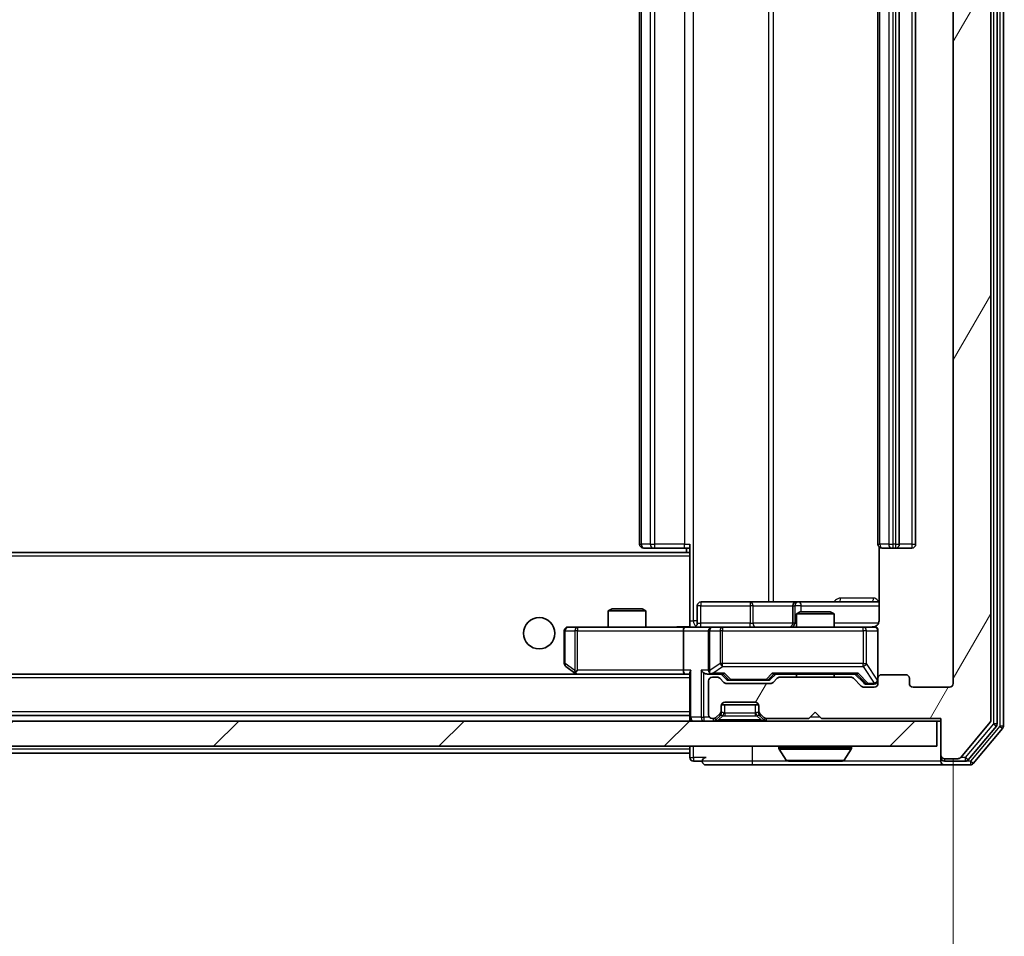
# Model space of a CAD drawing. Units: millimetres. Extents: x 0 to 6577, y 0 to 1124.
# Drawn here: x 2346 to 2425, y 828 to 901 of the extents above; entities that cross this region are included whole.
import ezdxf

# ---------------------------------------------------------------- set-up
doc = ezdxf.new("R2010")
doc.units = ezdxf.units.MM
doc.header["$LTSCALE"] = 2.5
doc.layers.get('Defpoints').update_dxf_attribs({"lineweight": 25})
for name, color, linetype, lineweight in [('Dimension (ISO)', 7, 'Continuous', 18), ('Dimension (ISO) @ 1', 7, 'Continuous', 18), ('Hatch (ISO)', 1, 'Continuous', 18), ('Visible (ISO)', 7, 'Continuous', 35), ('Visible Narrow (ISO)', 7, 'Continuous', 25)]:
    doc.layers.add(name, color=color, linetype=linetype, lineweight=lineweight)
doc.styles.add('Note Text (TK)', font='MS PGothic.ttf')
doc.dimstyles.new('Default - Method 1b (TK)', dxfattribs={"dimscale": 2.5, "dimtxt": 2.5, "dimasz": 2.5, "dimexe": 1, "dimexo": 1.5, "dimgap": 1, "dimtad": 1, "dimrnd": 1e-08, "dimdsep": 46, "dimtxsty": 'Note Text (TK)', "dimcen": 0.09, "dimdle": 5, "dimclrd": 100, "dimclre": 100, "dimclrt": 7, "dimadec": 1, "dimazin": 1, "dimtfac": 1, "dimtmove": 0, "dimatfit": 3, "dimfxl": 1, "dimtolj": 1, "dimlwd": -1, "dimlwe": -1, "dimarcsym": 0})

# ---------------------------------------------------------------- blocks, each defined once
blk = doc.blocks.new('*D36')
at = {"layer": 'Defpoints', "color": 0}
for p in [(2268.477, 848.253), (2420.477, 848.253), (2420.477, 800.203)]:
    blk.add_point(p, dxfattribs=at)
at = {"layer": 'Dimension (ISO)', "color": 100}
for p, q in [((2268.477, 842.253), (2268.477, 796.203)), ((2420.477, 842.253), (2420.477, 796.203)), ((2278.477, 800.203), (2410.477, 800.203))]:
    blk.add_line(p, q, dxfattribs=at)
for points in [[(2278.477, 801.869), (2278.477, 798.536), (2268.477, 800.203)], [(2410.477, 801.869), (2410.477, 798.536), (2420.477, 800.203)]]:
    blk.add_solid(points, dxfattribs=at)
at = {"layer": 'Dimension (ISO)', "color": 7, "insert": (2334.705, 809.203), "char_height": 10, "attachment_point": 4, "style": 'Note Text (TK)'}
blk.add_mtext('\\A1;152', dxfattribs=at)
blk = doc.blocks.new('*D37')
at = {"layer": 'Defpoints', "color": 0}
for p in [(2419.477, 970.753), (2419.477, 845.253), (2467.477, 845.253)]:
    blk.add_point(p, dxfattribs=at)
at = {"layer": 'Dimension (ISO)', "color": 100}
for p, q in [((2425.477, 970.753), (2471.477, 970.753)), ((2467.477, 960.753), (2467.477, 855.253)), ((2425.477, 845.253), (2471.477, 845.253))]:
    blk.add_line(p, q, dxfattribs=at)
for points in [[(2465.811, 960.753), (2469.144, 960.753), (2467.477, 970.753)], [(2465.811, 855.253), (2469.144, 855.253), (2467.477, 845.253)]]:
    blk.add_solid(points, dxfattribs=at)
at = {"layer": 'Dimension (ISO)', "color": 7, "insert": (2458.477, 893.116), "char_height": 10, "attachment_point": 4, "rotation": 90, "style": 'Note Text (TK)'}
blk.add_mtext('\\A1;125.5', dxfattribs=at)

msp = doc.modelspace()

# ---------------------------------------------------------------- hatches: boundary and pattern name
at = {"layer": 'Hatch (ISO)'}
h = msp.add_hatch(dxfattribs=at)
h.set_pattern_fill('ANSI31', color=256, scale=101.6, angle=14.999978, style=0)
h.set_pattern_definition([(60, (929.5, -32), (-10.99852, 6.35), [])])
edge = h.paths.add_edge_path()
edge.add_line((2412.303, 848.7527), (2406.6516, 848.7527))
edge.add_ellipse((2406.6516, 848.4527), major_axis=(-0.3, 0), ratio=1, start_angle=270, end_angle=315)
edge.add_line((2406.4394, 848.6648), (2406.1152, 848.3406))
edge.add_ellipse((2405.903, 848.5527), major_axis=(-0.2121, -0.2121), ratio=1, start_angle=45, end_angle=90, ccw=False)
edge.add_line((2405.903, 848.2527), (2402.4016, 848.2527))
edge.add_ellipse((2402.4016, 848.5527), major_axis=(-0.3, 0), ratio=1, start_angle=45, end_angle=90, ccw=False)
edge.add_line((2402.1894, 848.3406), (2401.8652, 848.6648))
edge.add_ellipse((2401.653, 848.4527), major_axis=(-0.2121, 0.2121), ratio=1, start_angle=270, end_angle=315)
edge.add_line((2401.653, 848.7527), (2401.2773, 848.7527))
edge.add_ellipse((2401.2773, 848.4527), major_axis=(-0.3, 0), ratio=1, start_angle=270, end_angle=360)
edge.add_line((2400.9773, 848.4527), (2400.9773, 845.7527))
edge.add_ellipse((2401.2773, 845.7527), major_axis=(0, -0.3), ratio=1, start_angle=270, end_angle=360)
edge.add_line((2401.2773, 845.4527), (2401.353, 845.4527))
edge.add_ellipse((2401.353, 845.7527), major_axis=(0.3, 0), ratio=1, start_angle=270, end_angle=315)
edge.add_line((2401.5652, 845.5406), (2401.8894, 845.8648))
edge.add_ellipse((2401.6773, 846.077), major_axis=(0.2121, 0.2121), ratio=1, start_angle=270, end_angle=315)
edge.add_line((2401.9773, 846.077), (2401.9773, 846.4527))
edge.add_ellipse((2402.2773, 846.4527), major_axis=(0, 0.3), ratio=1, start_angle=0, end_angle=90, ccw=False)
edge.add_line((2402.2773, 846.7527), (2404.6773, 846.7527))
edge.add_ellipse((2404.6773, 846.4527), major_axis=(0.3, 0), ratio=1, start_angle=0, end_angle=90, ccw=False)
edge.add_line((2404.9773, 846.4527), (2404.9773, 846.077))
edge.add_ellipse((2405.2773, 846.077), major_axis=(0, -0.3), ratio=1, start_angle=270, end_angle=315)
edge.add_line((2405.0652, 845.8648), (2405.3894, 845.5406))
edge.add_ellipse((2405.6016, 845.7527), major_axis=(0.2121, -0.2121), ratio=1, start_angle=270, end_angle=315)
edge.add_line((2405.6016, 845.4527), (2408.9773, 845.4527))
edge.add_line((2408.9773, 845.4527), (2409.4773, 845.9527))
edge.add_line((2409.4773, 845.9527), (2409.9773, 845.4527))
edge.add_line((2409.9773, 845.4527), (2419.4773, 845.4527))
edge.add_line((2419.4773, 845.4527), (2419.4773, 842.5527))
edge.add_ellipse((2419.7773, 842.5527), major_axis=(0, -0.3), ratio=1, start_angle=270, end_angle=360)
edge.add_line((2419.7773, 842.2527), (2420.8368, 842.2527))
edge.add_ellipse((2420.8368, 842.5527), major_axis=(0.3, 0), ratio=1, start_angle=270, end_angle=320.194429)
edge.add_line((2421.0673, 842.3607), (2423.4078, 845.1693))
edge.add_ellipse((2423.1773, 845.3613), major_axis=(0.1921, 0.2305), ratio=1, start_angle=270, end_angle=309.805571)
edge.add_line((2423.4773, 845.3613), (2423.4773, 970.6441))
edge.add_ellipse((2423.1773, 970.6441), major_axis=(0, 0.3), ratio=1, start_angle=270, end_angle=309.805571)
edge.add_line((2423.4078, 970.8362), (2421.0673, 973.6448))
edge.add_ellipse((2420.8368, 973.4527), major_axis=(-0.1921, 0.2305), ratio=1, start_angle=270, end_angle=320.194429)
edge.add_line((2420.8368, 973.7527), (2419.7773, 973.7527))
edge.add_ellipse((2419.7773, 973.4527), major_axis=(-0.3, 0), ratio=1, start_angle=270, end_angle=360)
edge.add_line((2419.4773, 973.4527), (2419.4773, 970.5527))
edge.add_line((2419.4773, 970.5527), (2409.9773, 970.5527))
edge.add_line((2409.9773, 970.5527), (2409.4773, 970.0527))
edge.add_line((2409.4773, 970.0527), (2408.9773, 970.5527))
edge.add_line((2408.9773, 970.5527), (2405.6016, 970.5527))
edge.add_ellipse((2405.6016, 970.2527), major_axis=(-0.3, 0), ratio=1, start_angle=270, end_angle=315)
edge.add_line((2405.3894, 970.4648), (2405.0652, 970.1406))
edge.add_ellipse((2405.2773, 969.9284), major_axis=(-0.2121, -0.2121), ratio=1, start_angle=270, end_angle=315)
edge.add_line((2404.9773, 969.9284), (2404.9773, 969.5527))
edge.add_ellipse((2404.6773, 969.5527), major_axis=(0, -0.3), ratio=1, start_angle=0, end_angle=90, ccw=False)
edge.add_line((2404.6773, 969.2527), (2402.2773, 969.2527))
edge.add_ellipse((2402.2773, 969.5527), major_axis=(-0.3, 0), ratio=1, start_angle=0, end_angle=90, ccw=False)
edge.add_line((2401.9773, 969.5527), (2401.9773, 969.9284))
edge.add_ellipse((2401.6773, 969.9284), major_axis=(0, 0.3), ratio=1, start_angle=270, end_angle=315)
edge.add_line((2401.8894, 970.1406), (2401.5652, 970.4648))
edge.add_ellipse((2401.353, 970.2527), major_axis=(-0.2121, 0.2121), ratio=1, start_angle=270, end_angle=315)
edge.add_line((2401.353, 970.5527), (2401.2773, 970.5527))
edge.add_ellipse((2401.2773, 970.2527), major_axis=(-0.3, 0), ratio=1, start_angle=270, end_angle=360)
edge.add_line((2400.9773, 970.2527), (2400.9773, 967.5527))
edge.add_ellipse((2401.2773, 967.5527), major_axis=(0, -0.3), ratio=1, start_angle=270, end_angle=360)
edge.add_line((2401.2773, 967.2527), (2401.653, 967.2527))
edge.add_ellipse((2401.653, 967.5527), major_axis=(0.3, 0), ratio=1, start_angle=270, end_angle=315)
edge.add_line((2401.8652, 967.3406), (2402.1894, 967.6648))
edge.add_ellipse((2402.4016, 967.4527), major_axis=(0.2121, 0.2121), ratio=1, start_angle=45, end_angle=90, ccw=False)
edge.add_line((2402.4016, 967.7527), (2405.903, 967.7527))
edge.add_ellipse((2405.903, 967.4527), major_axis=(0.3, 0), ratio=1, start_angle=45, end_angle=90, ccw=False)
edge.add_line((2406.1152, 967.6648), (2406.4394, 967.3406))
edge.add_ellipse((2406.6516, 967.5527), major_axis=(0.2121, -0.2121), ratio=1, start_angle=270, end_angle=315)
edge.add_line((2406.6516, 967.2527), (2412.303, 967.2527))
edge.add_ellipse((2412.303, 967.5527), major_axis=(0.3, 0), ratio=1, start_angle=270, end_angle=315)
edge.add_line((2412.5152, 967.3406), (2413.1394, 967.9648))
edge.add_ellipse((2413.3516, 967.7527), major_axis=(0.2121, 0.2121), ratio=1, start_angle=45, end_angle=90, ccw=False)
edge.add_line((2413.3516, 968.0527), (2414.1773, 968.0527))
edge.add_ellipse((2414.1773, 967.7527), major_axis=(0.3, 0), ratio=1, start_angle=0, end_angle=90, ccw=False)
edge.add_line((2414.4773, 967.7527), (2414.4773, 967.3527))
edge.add_ellipse((2414.7773, 967.3527), major_axis=(0, -0.3), ratio=1, start_angle=270, end_angle=360)
edge.add_line((2414.7773, 967.0527), (2416.6773, 967.0527))
edge.add_ellipse((2416.6773, 967.3527), major_axis=(0.3, 0), ratio=1, start_angle=270, end_angle=360)
edge.add_line((2416.9773, 967.3527), (2416.9773, 967.7527))
edge.add_ellipse((2417.2773, 967.7527), major_axis=(0, 0.3), ratio=1, start_angle=0, end_angle=90, ccw=False)
edge.add_line((2417.2773, 968.0527), (2420.1773, 968.0527))
edge.add_ellipse((2420.1773, 967.7527), major_axis=(0.3, 0), ratio=1, start_angle=0, end_angle=90, ccw=False)
edge.add_line((2420.4773, 967.7527), (2420.4773, 848.2527))
edge.add_ellipse((2420.1773, 848.2527), major_axis=(0, -0.3), ratio=1, start_angle=0, end_angle=90, ccw=False)
edge.add_line((2420.1773, 847.9527), (2417.2773, 847.9527))
edge.add_ellipse((2417.2773, 848.2527), major_axis=(-0.3, 0), ratio=1, start_angle=0, end_angle=90, ccw=False)
edge.add_line((2416.9773, 848.2527), (2416.9773, 848.6527))
edge.add_ellipse((2416.6773, 848.6527), major_axis=(0, 0.3), ratio=1, start_angle=270, end_angle=360)
edge.add_line((2416.6773, 848.9527), (2414.7773, 848.9527))
edge.add_ellipse((2414.7773, 848.6527), major_axis=(-0.3, 0), ratio=1, start_angle=270, end_angle=360)
edge.add_line((2414.4773, 848.6527), (2414.4773, 848.2527))
edge.add_ellipse((2414.1773, 848.2527), major_axis=(0, -0.3), ratio=1, start_angle=0, end_angle=90, ccw=False)
edge.add_line((2414.1773, 847.9527), (2413.3516, 847.9527))
edge.add_ellipse((2413.3516, 848.2527), major_axis=(-0.3, 0), ratio=1, start_angle=45, end_angle=90, ccw=False)
edge.add_line((2413.1394, 848.0406), (2412.5152, 848.6648))
edge.add_ellipse((2412.303, 848.4527), major_axis=(-0.2121, 0.2121), ratio=1, start_angle=270, end_angle=315)
h = msp.add_hatch(dxfattribs=at)
h.set_pattern_fill('ANSI31', color=256, scale=101.6, style=0)
h.set_pattern_definition([(45, (929.5, -32), (-8.98026, 8.98026), [])])
h.paths.add_polyline_path([(2269.7773, 845.2527), (2269.7773, 843.2527), (2419.1773, 843.2527), (2419.1773, 845.2527)])

# ---------------------------------------------------------------- linework, layer by layer
at = {"layer": 'Visible (ISO)'}
for p, q in [((2423.4773, 845.3613), (2423.4773, 970.6441)), ((2423.9773, 845.0424), (2423.9773, 970.9631)), ((2424.4773, 844.8613), (2424.4773, 971.1441)), ((2420.4773, 967.7527), (2420.4773, 848.2527)), ((2395.4773, 956.6527), (2395.4773, 859.3527)), ((2414.4773, 956.6527), (2414.4773, 859.3527)), ((2416.1773, 859.3527), (2416.1773, 956.6527)), ((2417.4773, 859.3527), (2417.4773, 956.6527)), ((2399.4773, 858.6168), (2399.4773, 859.3527)), ((2399.4773, 858.7027), (2289.4773, 858.7027)), ((2395.8359, 859.0527), (2395.7773, 859.0527)), ((2395.8359, 859.0527), (2396.543, 859.0527)), ((2396.6844, 859.0527), (2396.543, 859.0527)), ((2396.6844, 859.0527), (2399.0631, 859.0527)), ((2399.4773, 859.0527), (2399.0631, 859.0527)), ((2399.2273, 859.0527), (2399.2273, 858.7027)), ((2399.4773, 858.4027), (2399.4773, 858.6168)), ((2414.5671, 859.1386), (2414.5671, 853.2527)), ((2414.8359, 859.0527), (2414.7773, 859.0527)), ((2414.8359, 859.0527), (2415.543, 859.0527)), ((2415.6844, 859.0527), (2415.543, 859.0527)), ((2415.6844, 859.0527), (2415.8773, 859.0527)), ((2415.8773, 859.0527), (2417.1773, 859.0527)), ((2399.4773, 858.4027), (2399.4773, 852.9778)), ((2404.3083, 854.7527), (2400.3786, 854.7527)), ((2407.9828, 854.7527), (2404.3083, 854.7527)), ((2408.1543, 854.7527), (2407.9828, 854.7527)), ((2414.5671, 854.7527), (2408.1543, 854.7527)), ((2393.284, 854.2027), (2392.9773, 854.0494)), ((2395.9773, 854.0494), (2392.9773, 854.0494)), ((2392.9773, 852.7527), (2392.9773, 854.0494)), ((2393.284, 854.2027), (2395.6706, 854.2027)), ((2395.6706, 854.2027), (2395.9773, 854.0494)), ((2395.9773, 852.7527), (2395.9773, 854.0494)), ((2400.0786, 853.0527), (2400.0786, 854.4527)), ((2407.6828, 854.4527), (2407.6828, 853.0527)), ((2408.284, 853.9527), (2407.9773, 853.7994)), ((2410.9773, 853.7994), (2407.9773, 853.7994)), ((2407.9773, 852.7527), (2407.9773, 853.7994)), ((2408.284, 853.9527), (2410.6706, 853.9527)), ((2410.6706, 853.9527), (2410.9773, 853.7994)), ((2410.9773, 852.7527), (2410.9773, 853.7994)), ((2399.4773, 852.9781), (2399.4773, 852.7605)), ((2389.4773, 852.4527), (2389.4773, 849.8527)), ((2390.5407, 852.7527), (2389.7773, 852.7527)), ((2399.1016, 852.7527), (2390.5407, 852.7527)), ((2398.9773, 852.4527), (2398.9773, 849.3027)), ((2399.1016, 852.7527), (2401.2773, 852.7527)), ((2400.9773, 852.4527), (2400.9773, 849.3027)), ((2402.0955, 852.7527), (2401.2773, 852.7527)), ((2413.2919, 852.7527), (2402.0955, 852.7527)), ((2414.1773, 852.7527), (2413.2919, 852.7527)), ((2414.4773, 848.6527), (2414.4773, 852.4527)), ((2399.1016, 849.0027), (2289.853, 849.0027)), ((2389.5973, 849.6127), (2390.3306, 849.0627)), ((2390.3306, 849.0627), (2390.4106, 849.0027)), ((2390.5407, 849.3027), (2390.3851, 849.1471)), ((2390.5106, 849.0027), (2399.1016, 849.0027)), ((2399.1016, 849.0027), (2399.4773, 849.0027)), ((2399.4773, 849.0906), (2399.4773, 845.5527)), ((2400.9016, 849.0027), (2401.2773, 849.0027)), ((2401.2773, 849.0027), (2402.1534, 849.0027)), ((2402.3894, 848.5906), (2401.9773, 849.0027)), ((2405.9152, 848.5906), (2406.3273, 849.0027)), ((2406.1512, 849.0027), (2412.8034, 849.0027)), ((2407.9773, 848.7527), (2407.9773, 849.0027)), ((2410.9773, 848.7527), (2410.9773, 849.0027)), ((2412.6273, 849.0027), (2413.3394, 848.2906)), ((2400.9773, 848.4527), (2400.9773, 845.7527)), ((2401.653, 848.7527), (2401.2773, 848.7527)), ((2402.1894, 848.3406), (2401.8652, 848.6648)), ((2405.903, 848.2527), (2402.4016, 848.2527)), ((2402.6016, 848.5027), (2402.745, 848.5027)), ((2402.745, 848.5027), (2405.5596, 848.5027)), ((2405.5596, 848.5027), (2405.703, 848.5027)), ((2406.4394, 848.6648), (2406.1152, 848.3406)), ((2412.303, 848.7527), (2406.6516, 848.7527)), ((2413.1394, 848.0406), (2412.5152, 848.6648)), ((2414.4773, 848.6527), (2414.4773, 848.2527)), ((2416.6773, 848.9527), (2414.7773, 848.9527)), ((2416.9773, 848.2527), (2416.9773, 848.6527)), ((2414.1773, 847.9527), (2413.3516, 847.9527)), ((2413.5516, 848.2027), (2413.6881, 848.2027)), ((2413.6881, 848.2027), (2414.1773, 848.2027)), ((2420.1773, 847.9527), (2417.2773, 847.9527)), ((2402.2773, 846.7527), (2404.6773, 846.7527)), ((2401.5652, 845.5406), (2401.8894, 845.8648)), ((2401.9773, 846.077), (2401.9773, 846.4527)), ((2401.9773, 845.877), (2401.9773, 846.077)), ((2401.9945, 846.5527), (2404.9601, 846.5527)), ((2404.9773, 846.4527), (2404.9773, 846.077)), ((2404.9773, 846.077), (2404.9773, 845.877)), ((2405.0652, 845.8648), (2405.3894, 845.5406)), ((2408.9773, 845.4527), (2409.4773, 845.9527)), ((2409.4773, 845.9527), (2409.9773, 845.4527)), ((2419.1773, 845.2527), (2269.7773, 845.2527)), ((2399.4773, 845.7027), (2289.4773, 845.7027)), ((2399.4773, 845.5527), (2399.4773, 845.2527)), ((2401.2773, 845.4527), (2401.353, 845.4527)), ((2401.5652, 845.3406), (2401.8894, 845.6648)), ((2401.8894, 845.6648), (2401.9099, 845.6853)), ((2405.0447, 845.6853), (2405.0652, 845.6648)), ((2405.0652, 845.6648), (2405.3894, 845.3406)), ((2405.6016, 845.4527), (2408.9773, 845.4527)), ((2409.9773, 845.4527), (2419.4773, 845.4527)), ((2419.1773, 843.2527), (2419.1773, 845.2527)), ((2419.1773, 845.2527), (2419.4773, 845.2527)), ((2419.4773, 845.4527), (2419.4773, 842.5527)), ((2421.0673, 842.3607), (2423.4078, 845.1693)), ((2421.6664, 842.1607), (2423.9078, 844.8503)), ((2422.0673, 841.8607), (2424.4078, 844.6693)), ((2269.7773, 843.2527), (2419.1773, 843.2527)), ((2399.4773, 843.2527), (2399.4773, 843.0027)), ((2399.4773, 842.7027), (2399.4773, 843.0027)), ((2406.5773, 843.1527), (2406.5773, 843.112)), ((2407.1681, 842.1437), (2406.6096, 843.003)), ((2411.7864, 842.1437), (2412.345, 843.003)), ((2412.3773, 843.1527), (2412.3773, 843.112)), ((2399.4773, 842.7027), (2289.4773, 842.7027)), ((2399.4773, 842.7027), (2399.4773, 842.3527)), ((2399.7773, 842.0527), (2400.4773, 842.0527)), ((2407.3358, 842.0527), (2411.6188, 842.0527)), ((2419.4773, 842.5527), (2419.4773, 842.3527)), ((2419.4773, 842.0527), (2419.4773, 842.3527)), ((2419.7773, 842.2527), (2420.8368, 842.2527)), ((2419.7773, 842.0527), (2421.4359, 842.0527)), ((2400.7773, 841.7527), (2404.4773, 841.7527)), ((2404.4773, 841.7527), (2419.7773, 841.7527)), ((2419.7773, 841.7527), (2421.8368, 841.7527))]:
    msp.add_line(p, q, dxfattribs=at)
msp.add_circle((2387.4773, 852.2527), 1.25, dxfattribs=at)
for centre, radius, start, end in [((2395.7773, 859.3527), 0.3, 180, 270), ((2414.7773, 859.3527), 0.3, 180, 270), ((2415.8773, 859.3527), 0.3, 270, 0), ((2417.1773, 859.3527), 0.3, 270, 0), ((2400.3786, 854.4527), 0.3, 90, 180), ((2407.9828, 854.4527), 0.3, 90, 180), ((2399.7786, 853.0527), 0.3, 270, 0), ((2407.3828, 853.0527), 0.3, 270, 0), ((2389.7773, 852.4527), 0.3, 90, 180), ((2401.2773, 852.4527), 0.3, 90, 180), ((2413.9773, 853.2527), 0.5, 270, 284.475516), ((2414.1773, 852.4527), 0.3, 0, 90), ((2389.7773, 849.8527), 0.3, 180, 233.130102), ((2390.5106, 849.3027), 0.3, 233.130102, 246.562016), ((2390.5106, 849.3027), 0.3, 246.562015, 270), ((2401.2773, 849.3027), 0.3, 180, 211.244455), ((2401.2773, 849.3027), 0.3, 246.562016, 270), ((2401.2773, 848.4527), 0.3, 90, 180), ((2401.653, 848.4527), 0.3, 45, 90), ((2402.4016, 848.5527), 0.3, 225, 270), ((2405.903, 848.5527), 0.3, 270, 315), ((2406.6516, 848.4527), 0.3, 90, 135), ((2412.303, 848.4527), 0.3, 45, 90), ((2414.1773, 848.5027), 0.3, 270, 0), ((2414.1773, 848.2527), 0.3, 270, 0), ((2414.7773, 848.6527), 0.3, 90, 180), ((2416.6773, 848.6527), 0.3, 0, 90), ((2417.2773, 848.2527), 0.3, 180, 270), ((2420.1773, 848.2527), 0.3, 270, 0), ((2413.3516, 848.2527), 0.3, 225, 270), ((2402.2773, 846.4527), 0.3, 90, 180), ((2404.6773, 846.4527), 0.3, 0, 90), ((2401.6773, 846.077), 0.3, 315, 0), ((2401.6773, 845.877), 0.3, 315, 0), ((2405.2773, 846.077), 0.3, 180, 225), ((2405.2773, 845.877), 0.3, 180, 225), ((2399.7773, 845.5527), 0.3, 180, 270), ((2401.2773, 845.7527), 0.3, 180, 270), ((2401.353, 845.7527), 0.3, 270, 315), ((2401.353, 845.5527), 0.3, 270, 315), ((2405.6016, 845.7527), 0.3, 225, 270), ((2405.6016, 845.5527), 0.3, 225, 270), ((2423.1773, 845.3613), 0.3, 320.194429, 0), ((2423.6773, 845.0424), 0.3, 320.194429, 0), ((2424.1773, 844.8613), 0.3, 320.194429, 0), ((2406.6773, 843.1527), 0.1, 90, 180), ((2406.7773, 843.112), 0.2, 180, 213.023868), ((2412.2773, 843.1527), 0.1, 0, 90), ((2412.1773, 843.112), 0.2, 326.976132, 0), ((2399.7773, 842.3527), 0.3, 180, 270), ((2400.7773, 842.0527), 0.3, 90, 180), ((2400.7773, 842.0527), 0.3, 180, 270), ((2407.3358, 842.2527), 0.2, 213.023868, 270), ((2411.6188, 842.2527), 0.2, 270, 326.976132), ((2419.7773, 842.5527), 0.3, 180, 270), ((2419.7773, 842.3527), 0.3, 180, 270), ((2419.7773, 842.0527), 0.3, 180, 270), ((2420.8368, 842.5527), 0.3, 270, 320.194429), ((2421.4359, 842.3527), 0.3, 270, 320.194429), ((2421.8368, 842.0527), 0.3, 270, 320.194429)]:
    msp.add_arc(centre, radius, start, end, dxfattribs=at)
for centre, major_axis, ratio, start_param, end_param in [((2399.1016, 852.4527), (0, -0.3), 0.4142136, 3.1415927, 4.712389), ((2390.5407, 849.2802), (0.2411, -0.4823), 0.3700244, 4.5294454, 4.8041722), ((2399.1016, 849.3027), (0, -0.3), 0.4142136, 4.712389, 6.2831853), ((2399.7773, 849.3027), (-0.2772, -0.2772), 0.4142136, 5.1050881, 5.8904862), ((2400.6016, 849.3027), (-0.2772, 0.2772), 0.4142136, 1.1780972, 1.9634954), ((2400.9016, 849.3027), (-0.4243, 0), 0.7071068, 0.7853982, 1.5707963), ((2401.2773, 849.2802), (-0.2515, -0.483), 0.3384375, 4.8868428, 5.1615697), ((2401.3095, 849.3027), (-0.6487, -0.2044), 0.3384375, 1.230115, 1.4645462), ((2402.2565, 849.3027), (0.1246, 0.2958), 0.4004104, 3.3086173, 3.9521184), ((2406.0481, 849.3027), (-0.1246, 0.2958), 0.4004104, 2.3310669, 2.974568), ((2412.9065, 849.3027), (0.1246, 0.2958), 0.4004104, 3.3086173, 3.9521184), ((2402.6016, 848.8027), (-0.3, 0), 0.9998508, 0.7853235, 1.5707963), ((2405.703, 848.8027), (0.3, 0), 0.9998508, 4.712389, 5.4978618), ((2413.5516, 848.5027), (-0.3, 0), 0.9998508, 0.7853235, 1.5707963)]:
    msp.add_ellipse(centre, major_axis=major_axis, ratio=ratio, start_param=start_param, end_param=end_param, dxfattribs=at)
for points, knots in [([(2414.5671, 853.2527), (2414.5671, 853.1925), (2414.5519, 853.1218), (2414.5025, 853.0087), (2414.4585, 852.947), (2414.3656, 852.8584), (2414.2996, 852.8163), (2414.2257, 852.7867), (2414.2115, 852.7818), (2414.1969, 852.7773)], [0.151444025, 0.151444025, 0.151444025, 0.151444025, 0.169518324, 0.169518324, 0.188462119, 0.188462119, 0.208033743, 0.208033743, 0.21235671, 0.21235671, 0.21235671, 0.21235671]), ([(2398.3148, 852.7527), (2398.4751, 852.7527), (2398.6353, 852.765), (2399.0226, 852.7814), (2399.2503, 852.7762), (2399.4773, 852.7645)], [0, 0, 0, 0, 0.0481162, 0.0481162, 0.11629634, 0.11629634, 0.11629634, 0.11629634]), ([(2414.1023, 852.7686), (2414.1313, 852.7762), (2414.1618, 852.779), (2414.2225, 852.7758), (2414.2533, 852.7694), (2414.3131, 852.7473), (2414.3426, 852.7307), (2414.392, 852.6898), (2414.4131, 852.6656), (2414.4468, 852.6125), (2414.4598, 852.5828), (2414.4719, 852.5364), (2414.4747, 852.5203), (2414.4765, 852.5003), (2414.4768, 852.4964), (2414.4771, 852.4896), (2414.4772, 852.4866), (2414.4773, 852.4829), (2414.4773, 852.4821), (2414.4773, 852.4812), (2414.4773, 852.481), (2414.4773, 852.4807), (2414.4773, 852.4806), (2414.4773, 852.4802), (2414.4773, 852.4801), (2414.4773, 852.4794), (2414.4773, 852.4794), (2414.4773, 852.4793), (2414.4773, 852.4792), (2414.4773, 852.4791), (2414.4773, 852.4791), (2414.4773, 852.4789), (2414.4773, 852.4788), (2414.4773, 852.4781), (2414.4773, 852.4771), (2414.4773, 852.4718), (2414.4773, 852.464), (2414.4773, 852.4553), (2414.4773, 852.4527), (2414.4773, 852.4527)], [0.00000522, 0.00000522, 0.00000522, 0.00000522, 0.00898413, 0.00898413, 0.0182304, 0.0182304, 0.02810435, 0.02810435, 0.03748069, 0.03748069, 0.04698821, 0.04698821, 0.05185554, 0.05185554, 0.0530245, 0.0530245, 0.05390142, 0.05390142, 0.05414475, 0.05414475, 0.05420042, 0.05420042, 0.05425625, 0.05425625, 0.05436966, 0.05436966, 0.0548228, 0.0548228, 0.0552665, 0.0552665, 0.0565974, 0.0565974, 0.06058995, 0.06058995, 0.07256823, 0.07256823, 0.10850537, 0.10850537, 0.12921731, 0.12921731, 0.12921731, 0.12921731]), ([(2390.3913, 849.0275), (2390.3902, 849.0302), (2390.3892, 849.0331), (2390.3843, 849.0498), (2390.3815, 849.0713), (2390.3814, 849.1083), (2390.3827, 849.128), (2390.3851, 849.1471)], [0.250886757, 0.250886757, 0.250886757, 0.250886757, 0.252877969, 0.252877969, 0.261958418, 0.261958418, 0.268388032, 0.268388032, 0.268388032, 0.268388032]), ([(2401.158, 849.0275), (2401.1524, 849.0299), (2401.1469, 849.0324), (2401.113, 849.0497), (2401.0868, 849.069), (2401.0495, 849.1062), (2401.0332, 849.1271), (2401.0208, 849.1471)], [0.381031219, 0.381031219, 0.381031219, 0.381031219, 0.382741903, 0.382741903, 0.391761654, 0.391761654, 0.398553638, 0.398553638, 0.398553638, 0.398553638]), ([(2409.0879, 842.0527), (2409.0878, 842.0527), (2409.0876, 842.0527), (2409.0873, 842.0527), (2409.0871, 842.0527), (2409.0869, 842.0527)], [-0.00023059908, -0.00023059908, -0.00023059908, -0.00023059908, 0, 0, 0.00033832945, 0.00033832945, 0.00033832945, 0.00033832945]), ([(2409.0879, 842.0527), (2409.088, 842.0527), (2409.0881, 842.0527), (2409.0885, 842.0527), (2409.0888, 842.0527), (2409.0891, 842.0527)], [-0.00005424966, -0.00005424966, -0.00005424966, -0.00005424966, 0, 0, 0.00024151791, 0.00024151791, 0.00024151791, 0.00024151791]), ([(2411.4948, 842.0527), (2411.4955, 842.0527), (2411.4962, 842.0527), (2411.498, 842.0527), (2411.499, 842.0527), (2411.5, 842.0527)], [-0.00023059908, -0.00023059908, -0.00023059908, -0.00023059908, 0, 0, 0.00033832945, 0.00033832945, 0.00033832945, 0.00033832945]), ([(2411.5, 842.0527), (2411.4991, 842.0527), (2411.4982, 842.0527), (2411.4965, 842.0527), (2411.4959, 842.0527), (2411.4952, 842.0527)], [-0.00033832945, -0.00033832945, -0.00033832945, -0.00033832945, 0, 0, 0.00024151791, 0.00024151791, 0.00024151791, 0.00024151791])]:
    msp.add_open_spline(points, degree=3, knots=knots, dxfattribs=at)
at = {"layer": 'Visible Narrow (ISO)'}
for p, q in [((2423.6773, 970.9631), (2423.6773, 845.0424)), ((2424.1773, 971.1441), (2424.1773, 844.8613)), ((2399.7702, 853.2527), (2399.7702, 962.7527)), ((2405.7482, 961.2527), (2405.7482, 854.7527)), ((2406.1525, 854.7527), (2406.1525, 961.2527)), ((2395.6237, 859.3527), (2395.6237, 956.6527)), ((2396.3309, 956.6527), (2396.3309, 859.3527)), ((2396.6844, 859.3527), (2396.6844, 956.6527)), ((2399.0631, 956.6527), (2399.0631, 859.3527)), ((2414.6237, 859.3527), (2414.6237, 956.6527)), ((2415.3309, 956.6527), (2415.3309, 859.3527)), ((2415.6844, 859.3527), (2415.6844, 956.6527)), ((2415.8773, 956.6527), (2415.8773, 859.3527)), ((2417.1773, 956.6527), (2417.1773, 859.3527)), ((2395.4773, 859.3527), (2395.6237, 859.3527)), ((2396.3309, 859.3527), (2395.6237, 859.3527)), ((2396.3309, 859.3527), (2396.6844, 859.3527)), ((2396.6844, 859.0527), (2396.6844, 859.3527)), ((2399.0631, 859.3527), (2396.6844, 859.3527)), ((2399.0631, 859.0527), (2399.0631, 859.3527)), ((2399.0631, 859.3527), (2399.4773, 859.3527)), ((2414.4773, 859.3527), (2414.6237, 859.3527)), ((2415.3309, 859.3527), (2414.6237, 859.3527)), ((2415.3309, 859.3527), (2415.6844, 859.3527)), ((2415.8773, 859.3527), (2415.6844, 859.3527)), ((2415.6844, 859.0527), (2415.6844, 859.3527)), ((2415.8773, 859.3527), (2415.8773, 859.0527)), ((2415.8773, 859.3527), (2416.1773, 859.3527)), ((2417.1773, 859.3527), (2416.1773, 859.3527)), ((2417.1773, 859.3527), (2417.1773, 859.0527)), ((2417.1773, 859.3527), (2417.4773, 859.3527)), ((2399.4773, 858.4027), (2289.4773, 858.4027)), ((2414.1222, 855.0527), (2411.4922, 855.0527)), ((2400.3655, 854.4527), (2400.0786, 854.4527)), ((2400.3655, 853.0527), (2400.3655, 854.4527)), ((2400.3655, 854.4527), (2404.2952, 854.4527)), ((2404.5204, 854.4527), (2404.2952, 854.4527)), ((2404.2952, 854.4527), (2404.2952, 853.0527)), ((2404.5204, 854.4527), (2407.6828, 854.4527)), ((2404.5204, 853.0527), (2404.5204, 854.4527)), ((2407.6831, 854.4527), (2407.6828, 854.4527)), ((2407.6831, 854.4527), (2407.8546, 854.4527)), ((2407.6831, 853.0527), (2407.6831, 854.4527)), ((2408.3665, 854.4527), (2407.8546, 854.4527)), ((2407.8546, 854.4527), (2407.8546, 853.0527)), ((2408.3665, 853.9527), (2408.3665, 854.4527)), ((2408.3665, 854.4527), (2414.5671, 854.4527)), ((2399.4773, 853.2527), (2399.7702, 853.2527)), ((2400.0786, 853.2527), (2399.7702, 853.2527)), ((2400.0786, 853.0527), (2400.3655, 853.0527)), ((2404.2952, 853.0527), (2400.3655, 853.0527)), ((2404.2952, 853.0527), (2404.5204, 853.0527)), ((2407.6828, 853.0527), (2404.5204, 853.0527)), ((2407.6828, 853.0527), (2407.6831, 853.0527)), ((2407.8546, 853.0527), (2407.6831, 853.0527)), ((2407.8546, 853.0527), (2407.9773, 853.0527)), ((2414.5214, 853.0527), (2410.9773, 853.0527)), ((2389.5579, 852.4527), (2389.4773, 852.4527)), ((2389.5579, 849.8527), (2389.5579, 852.4527)), ((2389.5579, 852.4527), (2390.3213, 852.4527)), ((2390.5407, 852.4527), (2390.3213, 852.4527)), ((2390.3213, 852.4527), (2390.3213, 849.2802)), ((2390.5407, 852.7527), (2390.5407, 852.4527)), ((2390.5407, 852.4527), (2398.9773, 852.4527)), ((2390.5407, 849.3027), (2390.5407, 852.4527)), ((2398.9773, 852.4527), (2400.9773, 852.4527)), ((2401.0726, 852.4527), (2400.9773, 852.4527)), ((2401.0726, 849.2802), (2401.0726, 852.4527)), ((2401.0726, 852.4527), (2401.8909, 852.4527)), ((2402.0955, 852.4527), (2401.8909, 852.4527)), ((2401.8909, 852.4527), (2401.8909, 849.8527)), ((2402.0955, 852.7527), (2402.0955, 852.4527)), ((2402.0955, 849.8527), (2402.0955, 852.4527)), ((2402.0955, 852.4527), (2413.2919, 852.4527)), ((2413.2919, 852.4527), (2413.2919, 852.7527)), ((2413.5602, 852.4527), (2413.2919, 852.4527)), ((2413.2919, 852.4527), (2413.2919, 849.8527)), ((2413.5602, 849.8527), (2413.5602, 852.4527)), ((2413.5602, 852.4527), (2414.4456, 852.4527)), ((2414.4773, 852.4527), (2414.4456, 852.4527)), ((2414.4456, 852.4527), (2414.4456, 848.5246)), ((2389.4773, 849.8527), (2389.5579, 849.8527)), ((2390.3213, 849.2802), (2389.5579, 849.8527)), ((2401.8909, 849.8527), (2401.0726, 849.2802)), ((2402.0955, 849.8527), (2401.8909, 849.8527)), ((2402.0955, 849.6127), (2402.0955, 849.8527)), ((2413.2919, 849.8527), (2402.0955, 849.8527)), ((2413.2919, 849.6127), (2413.2919, 849.8527)), ((2413.2919, 849.8527), (2413.5602, 849.8527)), ((2414.4456, 848.5246), (2413.5602, 849.8527)), ((2398.9773, 849.3027), (2390.5407, 849.3027)), ((2399.5652, 849.3027), (2398.9773, 849.3027)), ((2399.5652, 845.5527), (2399.5652, 849.3027)), ((2400.3894, 849.3027), (2400.3894, 845.5527)), ((2400.9773, 849.3027), (2400.3894, 849.3027)), ((2400.6016, 845.5527), (2400.6016, 849.0906)), ((2401.3095, 849.0627), (2402.0955, 849.6127)), ((2402.2565, 849.0627), (2401.3095, 849.0627)), ((2402.0955, 849.6127), (2413.2919, 849.6127)), ((2402.1303, 849.0027), (2402.5329, 848.5906)), ((2402.745, 848.5627), (2402.2565, 849.0627)), ((2406.0481, 849.0627), (2405.5596, 848.5627)), ((2405.7717, 848.5906), (2406.1743, 849.0027)), ((2412.9065, 849.0627), (2406.0481, 849.0627)), ((2412.7803, 849.0027), (2413.476, 848.2906)), ((2413.6881, 848.2627), (2412.9065, 849.0627)), ((2413.2919, 849.6127), (2414.1773, 848.2846)), ((2399.4773, 848.7027), (2289.4773, 848.7027)), ((2402.5329, 848.5906), (2402.3894, 848.5906)), ((2402.745, 848.5627), (2402.745, 848.5027)), ((2405.5596, 848.5627), (2402.745, 848.5627)), ((2405.5596, 848.5027), (2405.5596, 848.5627)), ((2405.9152, 848.5906), (2405.7717, 848.5906)), ((2413.476, 848.2906), (2413.3394, 848.2906)), ((2413.6881, 848.2627), (2413.6881, 848.2027)), ((2414.1773, 848.2627), (2413.6881, 848.2627)), ((2414.1773, 848.2846), (2414.1773, 848.2627)), ((2414.1773, 848.2027), (2414.1773, 848.2627)), ((2414.4456, 848.5246), (2414.4773, 848.5246)), ((2399.4773, 846.0027), (2289.4773, 846.0027)), ((2401.9009, 845.877), (2401.9773, 845.877)), ((2401.9875, 845.8974), (2401.9773, 845.877)), ((2402.2773, 845.877), (2402.2773, 846.5527)), ((2404.6773, 845.877), (2402.2773, 845.877)), ((2402.2773, 845.877), (2402.2773, 845.6648)), ((2404.6773, 846.5527), (2404.6773, 845.877)), ((2404.6773, 845.877), (2404.6773, 845.6648)), ((2404.9773, 845.877), (2404.9671, 845.8974)), ((2404.9773, 845.877), (2405.0537, 845.877)), ((2399.4773, 845.5527), (2399.5652, 845.5527)), ((2400.3894, 845.5527), (2399.5652, 845.5527)), ((2400.3894, 845.5527), (2400.6016, 845.5527)), ((2401.0537, 845.5527), (2400.6016, 845.5527)), ((2400.6016, 845.5527), (2400.6016, 845.2527)), ((2401.353, 845.4527), (2401.353, 845.2527)), ((2401.4401, 845.4656), (2401.5652, 845.3406)), ((2401.7773, 845.3406), (2402.122, 845.6853)), ((2405.1773, 845.3406), (2401.7773, 845.3406)), ((2401.7773, 845.2527), (2401.7773, 845.3406)), ((2401.8894, 845.6648), (2401.7894, 845.7648)), ((2402.2773, 845.6648), (2404.6773, 845.6648)), ((2405.1773, 845.3406), (2404.8326, 845.6853)), ((2405.1652, 845.7648), (2405.0652, 845.6648)), ((2405.1773, 845.2527), (2405.1773, 845.3406)), ((2405.3894, 845.3406), (2405.5145, 845.4656)), ((2405.6016, 845.2527), (2405.6016, 845.4527)), ((2409.8773, 845.5527), (2409.0773, 845.5527)), ((2423.6773, 845.0424), (2421.4359, 842.3527)), ((2424.1773, 844.8613), (2421.8368, 842.0527)), ((2423.9773, 845.0424), (2423.6773, 845.0424)), ((2423.6773, 845.0424), (2423.9078, 844.8503)), ((2424.4773, 844.8613), (2424.1773, 844.8613)), ((2424.1773, 844.8613), (2424.4078, 844.6693)), ((2399.4773, 843.0027), (2289.4773, 843.0027)), ((2399.7773, 842.3527), (2399.7773, 843.2527)), ((2404.4773, 842.0527), (2404.4773, 843.2527)), ((2412.3773, 843.1527), (2406.5773, 843.1527)), ((2406.5773, 843.112), (2412.3773, 843.112)), ((2406.6096, 843.003), (2412.345, 843.003)), ((2399.4773, 842.3527), (2399.7773, 842.3527)), ((2399.7773, 842.3527), (2399.7773, 842.0527)), ((2400.7773, 842.3527), (2399.7773, 842.3527)), ((2404.4773, 842.0527), (2400.4773, 842.0527)), ((2404.4773, 841.7527), (2404.4773, 842.0527)), ((2407.3358, 842.0527), (2404.4773, 842.0527)), ((2407.1681, 842.1437), (2411.7864, 842.1437)), ((2419.4773, 842.0527), (2411.6188, 842.0527)), ((2419.4773, 842.3527), (2419.5537, 842.3527)), ((2419.7773, 842.2527), (2419.7773, 842.0527)), ((2421.4359, 842.3527), (2421.0604, 842.3527)), ((2421.4359, 842.3527), (2421.4359, 842.0527)), ((2421.6664, 842.1607), (2421.4359, 842.3527)), ((2421.8368, 842.0527), (2421.4359, 842.0527)), ((2421.8368, 842.0527), (2421.8368, 841.7527)), ((2422.0673, 841.8607), (2421.8368, 842.0527))]:
    msp.add_line(p, q, dxfattribs=at)
for centre, radius, start, end in [((2402.745, 848.8027), 0.3, 225, 270.004276), ((2413.6881, 848.5027), 0.3, 225, 270.004276), ((2402.2773, 846.2648), 0.6, 255, 270), ((2404.6773, 846.2648), 0.6, 270, 285)]:
    msp.add_arc(centre, radius, start, end, dxfattribs=at)
for centre, major_axis, ratio, start_param, end_param in [((2395.8359, 859.3527), (0, -0.3), 0.7071068, 4.712389, 6.2831853), ((2396.543, 859.3527), (0, -0.3), 0.7071068, 4.712389, 6.2831853), ((2414.8359, 859.3527), (0, -0.3), 0.7071068, 4.712389, 6.2831853), ((2415.543, 859.3527), (0, -0.3), 0.7071068, 4.712389, 6.2831853), ((2400.3786, 854.4527), (0, 0.3), 0.0436194, 0, 1.5707963), ((2404.3083, 854.4527), (0, 0.3), 0.0436194, 0, 1.5707963), ((2404.3083, 854.4527), (0, 0.3), 0.7071068, 4.712389, 6.2831853), ((2407.9828, 854.4527), (0, 0.3), 0.9990482, 0, 1.5707963), ((2408.1543, 854.4527), (0, 0.3), 0.9990482, 0, 1.5707963), ((2408.1543, 854.4527), (0, 0.3), 0.7071068, 4.712389, 6.2831853), ((2411.3646, 855.0527), (0, -0.3), 0.4251427, 0, 1.5707963), ((2413.9469, 855.0527), (0, -0.3), 0.5845417, 0, 1.5707963), ((2400.1237, 853.2527), (0, 0.5), 0.7071068, 1.5707963, 2.6510965), ((2400.3524, 853.0527), (0, -0.3), 0.0436194, 0, 1.5707963), ((2404.2821, 853.0527), (0, -0.3), 0.0436194, 0, 1.5707963), ((2404.7325, 853.0527), (0, -0.3), 0.7071068, 4.712389, 6.2831853), ((2407.3833, 853.0527), (0, -0.3), 0.9990482, 0, 1.5707963), ((2407.5549, 853.0527), (0, -0.3), 0.9990482, 0, 1.5707963), ((2389.7773, 852.4527), (0, 0.3), 0.7311768, 0, 1.5707963), ((2390.5407, 852.4527), (0, 0.3), 0.7311768, 0, 1.5707963), ((2401.2773, 852.4527), (0, 0.3), 0.682188, 0, 1.5707963), ((2402.0955, 852.4527), (0, 0.3), 0.682188, 0, 1.5707963), ((2413.2919, 852.4527), (0, 0.3), 0.8944272, 4.712389, 6.2831853), ((2414.1773, 852.4527), (0, 0.3), 0.8944272, 4.712389, 6.2831853), ((2389.7773, 849.8527), (-0.18, -0.24), 0.6509254, 5.1665473, 6.2831853), ((2402.0955, 849.8527), (0.172, -0.2458), 0.6073134, 4.3105458, 5.4271839), ((2413.2919, 849.8527), (0.2496, 0.1664), 0.7427814, 4.2525987, 5.5517379), ((2402.745, 848.8027), (-0.2146, -0.2096), 0.6901674, 0.0168833, 0.9775503), ((2405.5596, 848.8027), (0, -0.3), 0.9998508, 0, 0.7854728), ((2405.5596, 848.8027), (0.2146, -0.2096), 0.6901674, 5.305635, 6.266302), ((2413.6881, 848.5027), (-0.2146, -0.2096), 0.6901674, 0.0168833, 0.9775503), ((2414.1773, 848.5246), (-0.2496, -0.1664), 0.7427814, 1.1110061, 2.4101453), ((2414.1773, 848.5246), (0.3, 0), 0.8, 4.712389, 6.2831853), ((2414.1773, 848.5027), (0.3, 0), 0.8, 4.712389, 6.2831853), ((2401.6977, 845.8974), (0.2121, -0.2121), 0.9351131, 0, 0.8189169), ((2402.2773, 845.6284), (-0.2751, 0.289), 0.4138619, 5.3842077, 6.4314052), ((2402.122, 845.8974), (0.0776, 0.2898), 0.2505628, 3.9605096, 4.7794265), ((2402.2773, 846.477), (0, -0.6), 0.5, 6.0213859, 6.2831853), ((2404.6773, 846.477), (0, -0.6), 0.5, 0, 0.2617994), ((2404.6773, 845.6284), (0.2751, 0.289), 0.4138619, 6.1349654, 7.1821629), ((2404.8326, 845.8974), (-0.0776, 0.2898), 0.2505628, 1.5037588, 2.3226757), ((2405.2569, 845.8974), (-0.2121, -0.2121), 0.9351131, 5.4642684, 6.2831853), ((2399.7773, 845.5527), (0, -0.3), 0.7071068, 4.712389, 6.2831853), ((2400.6016, 845.5527), (0, -0.3), 0.7071068, 4.712389, 6.2831853), ((2402.2016, 845.5527), (-0.6476, -0.2345), 0.1095524, 6.053417, 7.1006146), ((2402.2773, 845.6284), (0.3688, -0.0542), 0.100173, 2.0200464, 3.0672439), ((2404.6773, 845.6284), (0.3688, 0.0542), 0.100173, 0.0743487, 1.1215463), ((2404.753, 845.5527), (0.6476, -0.2345), 0.1095524, 5.465756, 6.5129536)]:
    msp.add_ellipse(centre, major_axis=major_axis, ratio=ratio, start_param=start_param, end_param=end_param, dxfattribs=at)
for points, knots in [([(2411.4922, 855.0527), (2411.3422, 855.0527), (2411.1378, 854.9714), (2411.004, 854.8012), (2410.9757, 854.7527)], [-0.097565399, -0.097565399, -0.097565399, -0.097565399, -0.0487827, -0.031647695, -0.031647695, -0.031647695, -0.031647695]), ([(2414.5504, 854.7527), (2414.529, 854.7986), (2414.4245, 854.9671), (2414.2527, 855.0527), (2414.1222, 855.0527)], [-0.063288997, -0.063288997, -0.063288997, -0.063288997, -0.04737353, 0, 0, 0, 0]), ([(2398.3148, 852.7527), (2398.4654, 852.7527), (2398.7376, 852.7659), (2399.1458, 852.7706), (2399.3715, 852.7639), (2399.4773, 852.7605)], [0, 0, 0, 0, 0.04985924, 0.08309873, 0.11479384, 0.11479384, 0.11479384, 0.11479384]), ([(2414.1023, 852.7686), (2414.1024, 852.7685), (2414.1128, 852.7646), (2414.1504, 852.7527), (2414.1773, 852.7527)], [-0.074882882, -0.074882882, -0.074882882, -0.074882882, -0.049859236, 0, 0, 0, 0])]:
    msp.add_open_spline(points, degree=3, knots=knots, dxfattribs=at)

# ---------------------------------------------------------------- dimensions: what is measured, and where the dimension line sits
at = {"layer": 'Dimension (ISO) @ 1', "color": 100}
dim = msp.add_linear_dim(base=(2467.4773, 845.2527), p1=(2419.4773, 970.7527), p2=(2419.4773, 845.2527), angle=90, dimstyle='Default - Method 1b (TK)', override={"dimscale": 1, "dimtxt": 10, "dimasz": 10, "dimexe": 4, "dimexo": 6, "dimgap": 4, "dimdec": 2, "dimcen": 0.36, "dimtol": 0, "dimlim": 0, "dimtp": 0, "dimtm": 0, "dimtdec": 2, "dimtix": 0, "dimtofl": 0, "dimtmove": 0, "dimatfit": 1}, dxfattribs=at)
dim.commit()
dim.dimension.update_dxf_attribs({"geometry": '*D37', "text_midpoint": (2467.4773, 908.0027), "dimtype": 128})
dim = msp.add_linear_dim(base=(2420.4773, 800.2027), p1=(2268.4773, 848.2527), p2=(2420.4773, 848.2527), dimstyle='Default - Method 1b (TK)', override={"dimscale": 1, "dimtxt": 10, "dimasz": 10, "dimexe": 4, "dimexo": 6, "dimgap": 4, "dimdec": 2, "dimcen": 0.36, "dimtol": 0, "dimlim": 0, "dimtp": 0, "dimtm": 0, "dimtdec": 2, "dimtix": 0, "dimtofl": 0, "dimtmove": 0, "dimatfit": 1}, dxfattribs=at)
dim.commit()
dim.dimension.update_dxf_attribs({"geometry": '*D36', "text_midpoint": (2344.4773, 800.2027), "dimtype": 128})

doc.saveas('drawing.dxf')
